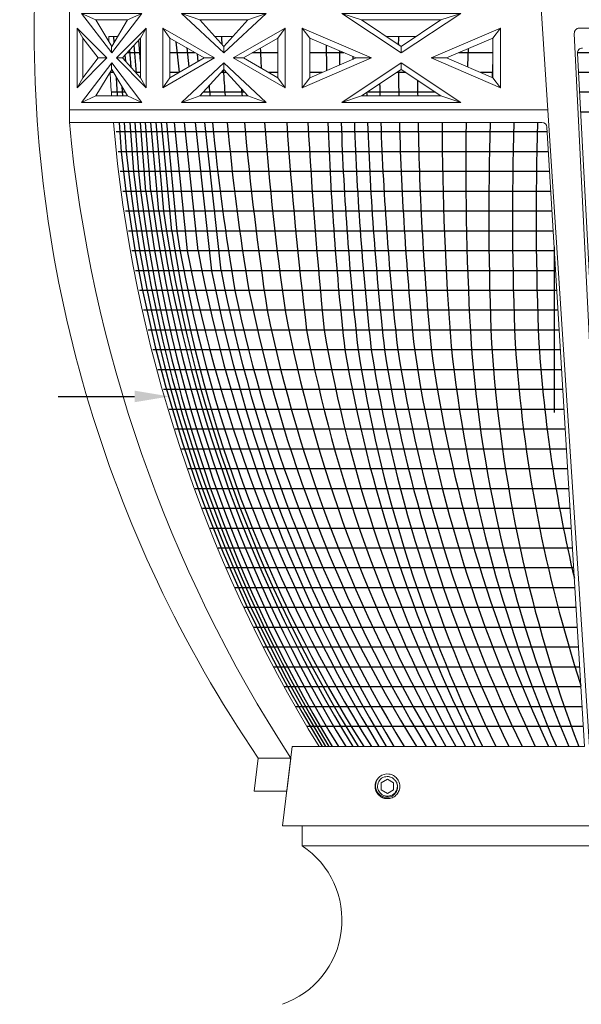
# Model space of a CAD drawing. Extents: x -44 to 59, y -9 to 38.
# Drawn here: x 31 to 38, y 7 to 19 of the extents above; entities that cross this region are included whole.
import ezdxf

# ---------------------------------------------------------------- set-up
doc = ezdxf.new("R2010")
doc.units = 0
doc.header["$MEASUREMENT"] = 0
doc.layers.get('0').update_dxf_attribs({"linetype": 'CONTINUOUS', "lineweight": 15})
doc.layers.get('DEFPOINTS').update_dxf_attribs({"linetype": 'CONTINUOUS'})
doc.layers.add('Refractor', color=4, linetype='CONTINUOUS')
doc.layers.add('Text', color=7, linetype='CONTINUOUS', lineweight=15)
doc.styles.add('ROMAND', font='romand.shx', dxfattribs={"oblique": 15})
doc.dimstyles.new('ROMAND', dxfattribs={"dimscale": 3.5, "dimtxt": 0.125, "dimasz": 0.125, "dimexe": 0.0625, "dimexo": 0.0625, "dimgap": 0.0625, "dimtad": 0, "dimtih": 1, "dimtoh": 1, "dimdec": 3, "dimzin": 0, "dimdsep": 46, "dimlunit": 4, "dimtxsty": 'ROMAND', "dimcen": 0, "dimadec": 0, "dimazin": 0, "dimtfac": 1, "dimtdec": 3, "dimtofl": 0, "dimtmove": 0, "dimatfit": 3, "dimfxl": 0, "dimtolj": 1, "dimtzin": 0, "dimarcsym": 0})

# ---------------------------------------------------------------- blocks, each defined once
blk = doc.blocks.new('*D0')
at = {"layer": 'DEFPOINTS', "color": 0}
for p in [(33.206, 14.258), (33.706, 14.258)]:
    blk.add_point(p, dxfattribs=at)
at = {"layer": 'Text', "color": 0, "lineweight": -2}
blk.add_line((31.806, 14.258), (32.769, 14.258), dxfattribs=at)
at = {"layer": 'Text', "color": 0}
blk.add_solid([(32.769, 14.331), (32.769, 14.185), (33.206, 14.258)], dxfattribs=at)
at = {"layer": 'Text', "color": 0, "insert": (28.508, 14.258), "char_height": 0.4375, "attachment_point": 5, "style": 'ROMAND'}
blk.add_mtext('\\A1;SMALL GLASS\\PREFRACTOR GLOBE\\PIES TYPE III OR V', dxfattribs=at)
blk = doc.blocks.new('CON-X CRW BOOTOM')
for p, q in [((1.125, 10.562), (0.496, 0.935)), ((7.062, 10.562), (7.062, 8.875)), ((7.062, 10.5), (7.062, 8.875)), ((2.375, 10.167), (2.125, 10.25)), ((3.625, 10.25), (3.375, 10.167)), ((4.811, 10.167, 0.577), (4.578, 10.25, 0.669)), ((5.416, 10.167, 0.339), (5.649, 10.25, 0.247)), ((6.33, 10.167, -0.733), (6.147, 10.25, -0.563)), ((6.91, 10.25, -1.274), (6.727, 10.167, -1.103)), ((-0.63, 10.062), (0.63, 10.062)), ((1.625, 10.062), (1.722, 9.937)), ((4.125, 10.062), (4.028, 9.937)), ((4.433, 9.937, 0.036), (4.342, 10.062)), ((5.794, 9.937, 0.036), (5.885, 10.062)), ((6.165, 9.937, -1.549), (6.094, 10.062, -1.615)), ((6.892, 9.937, -1.549), (6.963, 10.062, -1.615)), ((0.253, 1.059), (0.693, 9.997)), ((2.875, 9.75), (2.875, 9.833)), ((5.114, 9.75, 0.458), (5.114, 9.833, 0.458)), ((6.529, 9.833, -0.918), (6.529, 9.75, -0.918)), ((0.201, 1.25), (0.652, 9.747)), ((2.306, 9.687), (2.5, 9.687)), ((3.444, 9.687), (3.25, 9.687)), ((4.994, 9.687, 0.257), (4.867, 9.687, 0.207)), ((5.233, 9.687, 0.257), (5.36, 9.687, 0.207)), ((6.391, 9.687, -1.338), (6.467, 9.687, -1.267)), ((6.591, 9.687, -1.267), (6.7, 9.687, -1.369)), ((2.875, 9.625), (2.875, 9.542)), ((5.114, 9.625, 0.458), (5.114, 9.542, 0.458)), ((6.529, 9.542, -0.918), (6.529, 9.625, -0.918)), ((1.625, 9.312), (1.722, 9.437)), ((4.125, 9.312), (4.028, 9.437)), ((4.433, 9.437, 0.036), (4.342, 9.312)), ((5.794, 9.437, 0.036), (5.885, 9.312)), ((6.165, 9.437, -1.549), (6.094, 9.312, -1.615)), ((6.892, 9.437, -1.549), (6.963, 9.312, -1.615)), ((2.375, 9.208), (2.125, 9.125)), ((3.625, 9.125), (3.375, 9.208)), ((4.811, 9.208, 0.577), (4.578, 9.125, 0.669)), ((5.416, 9.208, 0.339), (5.649, 9.125, 0.247)), ((6.33, 9.208, -0.733), (6.147, 9.125, -0.563)), ((6.91, 9.125, -1.274), (6.727, 9.208, -1.103)), ((7.062, 9.031), (1.021, 9.031)), ((1.1, 8.875), (7.062, 8.875)), ((0.562, 1), (1.038, 8.816)), ((4.68, 0.856), (4.268, 0.856)), ((4.268, 0.856), (4.32, 0.437)), ((4.68, 0.856), (4.268, 0.856)), ((4.68, 0.856), (4.732, 0.437)), ((4.732, 0.437), (4.32, 0.437))]:
    blk.add_line(p, q)
for points in [[(3.625, 10.25), (2.125, 10.25), (2.875, 9.75)], [(3.375, 10.167), (2.375, 10.167), (2.875, 9.833)], [(3.625, 9.125), (2.125, 9.125), (2.875, 9.625)], [(3.375, 9.208), (2.375, 9.208), (2.875, 9.542)]]:
    blk.add_lwpolyline(points, close=True)
at = {"extrusion": (0.366501, 0, 0.930418), "elevation": 2.3}
for points in [[(10.25, -5.165), (10.25, -4.014), (9.75, -4.59)], [(10.167, -4.915), (10.167, -4.264), (9.833, -4.59)], [(9.125, -5.165), (9.125, -4.014), (9.625, -4.59)], [(9.208, -4.915), (9.208, -4.264), (9.542, -4.59)]]:
    blk.add_lwpolyline(points, close=True, dxfattribs=at)
at = {"extrusion": (0.681998, 0, 0.731354), "elevation": 3.781}
for points in [[(10.25, -5.923), (10.25, -4.88), (9.75, -5.401)], [(10.167, -5.673), (10.167, -5.13), (9.833, -5.401)], [(9.125, -5.923), (9.125, -4.88), (9.625, -5.401)], [(9.208, -5.673), (9.208, -5.13), (9.542, -5.401)]]:
    blk.add_lwpolyline(points, close=True, dxfattribs=at)
for points in [[(1.625, 9.312), (1.625, 10.062), (2.5, 9.687), (1.625, 9.312)], [(4.125, 9.312), (4.125, 10.062), (3.25, 9.687), (4.125, 9.312)], [(1.722, 9.437), (1.722, 9.937), (2.306, 9.687), (1.722, 9.437)], [(4.028, 9.437), (4.028, 9.937), (3.444, 9.687), (4.028, 9.437)]]:
    blk.add_lwpolyline(points)
at = {"extrusion": (-0.366501, 0, 0.930418), "elevation": -1.591}
for points in [[(-9.312, 4.04), (-10.062, 4.04), (-9.687, 4.741), (-9.312, 4.04)], [(-9.437, 4.137), (-9.937, 4.137), (-9.687, 4.604), (-9.437, 4.137)]]:
    blk.add_lwpolyline(points, dxfattribs=at)
at = {"extrusion": (0.366501, 0, 0.930418), "elevation": 2.157}
for points in [[(9.312, -5.475), (10.062, -5.475), (9.687, -4.775), (9.312, -5.475)], [(9.437, -5.378), (9.937, -5.378), (9.687, -4.911), (9.437, -5.378)]]:
    blk.add_lwpolyline(points, dxfattribs=at)
at = {"extrusion": (-0.681998, 0, 0.731354), "elevation": -5.337}
for points in [[(-9.312, 3.356), (-10.062, 3.356), (-9.687, 3.865), (-9.312, 3.356)], [(-9.437, 3.453), (-9.937, 3.453), (-9.687, 3.762), (-9.437, 3.453)]]:
    blk.add_lwpolyline(points, dxfattribs=at)
at = {"extrusion": (0.681998, 0, 0.731354), "elevation": 3.568}
for points in [[(9.312, -6.194), (10.062, -6.194), (9.687, -5.685), (9.312, -6.194)], [(9.437, -6.097), (9.937, -6.097), (9.687, -5.833), (9.437, -6.097)]]:
    blk.add_lwpolyline(points, dxfattribs=at)
for centre, radius, start, end in [((-8.765, 10.022), 16.272, 325.7171, 1.6843), ((0.63, 10), 0.0625, 357.0598, 90), ((0.59, 9.75), 0.0625, 356.8218, 90), ((1.1, 8.812), 0.0625, 90, 176.346), ((-10.627, 10.543), 17.768, 326.9618, 354.614)]:
    blk.add_arc(centre, radius, start, end)

msp = doc.modelspace()

# ---------------------------------------------------------------- linework, layer by layer
for p, q in [((32.4438, 18.7972), (32.5527, 18.7972)), ((33.7823, 18.7972), (34.0066, 18.7972)), ((35.948, 18.7972), (36.3182, 18.7972)), ((34.6331, 8.8404), (34.7581, 9.8404)), ((34.7581, 9.8404), (38.4456, 9.8404)), ((35.9805, 9.4949), (35.9768, 9.4954)), ((35.8355, 9.4362), (35.8355, 9.4361)), ((34.6331, 8.8404), (43.3831, 8.8404)), ((34.8831, 8.5904), (34.8831, 8.8404)), ((34.8831, 8.5904), (43.1331, 8.5904))]:
    msp.add_line(p, q)
at = {"color": 8}
msp.add_lwpolyline([(35.9587, 9.4306), (35.8805, 9.3855), (35.8805, 9.2953), (35.9587, 9.2502), (36.0368, 9.2953), (36.0368, 9.3855)], close=True, dxfattribs=at)
for centre, radius, start, end in [((50.3723, 19.2347), 17.9338, 181.39798, 181.61173), ((50.3723, 19.2347), 17.9338, 182.82656, 183.79159), ((50.3723, 19.2347), 17.9338, 184.85959, 211.5894), ((35.9587, 9.3404), 0.156, 83.2251, 128.2251), ((34.2581, 7.6529), 1.1267, 289.44003, 56.30993)]:
    msp.add_arc(centre, radius, start, end)
msp.add_arc((35.9587, 9.3404), 0.1248, 108.37787, 26.62213, dxfattribs=at)
for points, knots in [([(35.8621, 9.4629), (35.8619, 9.4628), (35.8607, 9.4619), (35.8586, 9.4601), (35.8557, 9.4576), (35.8531, 9.4553), (35.8506, 9.453), (35.8483, 9.4507), (35.8459, 9.4482), (35.8434, 9.4456), (35.8408, 9.4426), (35.8381, 9.4394), (35.8353, 9.436), (35.8325, 9.4322), (35.8298, 9.4284), (35.8274, 9.4247), (35.8251, 9.4211), (35.8229, 9.4173), (35.8207, 9.4133), (35.8186, 9.4091), (35.8165, 9.4047), (35.8145, 9.4001), (35.8127, 9.3955), (35.811, 9.3909), (35.8096, 9.3864), (35.8083, 9.3821), (35.8072, 9.3778), (35.8063, 9.3738), (35.8055, 9.3698), (35.8048, 9.366), (35.8042, 9.3622), (35.8037, 9.3582), (35.8033, 9.3543), (35.803, 9.3505), (35.8028, 9.347), (35.8027, 9.3436), (35.8027, 9.3403), (35.8027, 9.3369), (35.8028, 9.3333), (35.803, 9.3293), (35.8034, 9.3252), (35.8039, 9.3207), (35.8046, 9.3161), (35.8053, 9.3116), (35.8062, 9.3072), (35.8072, 9.3031), (35.8083, 9.2988), (35.8096, 9.2945), (35.811, 9.29), (35.8127, 9.2854), (35.8145, 9.2807), (35.8165, 9.2762), (35.8186, 9.2718), (35.8207, 9.2676), (35.8229, 9.2636), (35.8251, 9.2598), (35.8273, 9.2562), (35.8295, 9.2529), (35.8317, 9.2497), (35.8341, 9.2466), (35.8365, 9.2434), (35.839, 9.2403), (35.8415, 9.2375), (35.8438, 9.2348), (35.8461, 9.2324), (35.8484, 9.23), (35.8509, 9.2277), (35.8535, 9.2252), (35.8565, 9.2225), (35.8597, 9.2198), (35.8632, 9.2171), (35.8669, 9.2142), (35.8707, 9.2116), (35.8744, 9.2092), (35.878, 9.2069), (35.8818, 9.2047), (35.8858, 9.2025), (35.89, 9.2003), (35.8944, 9.1983), (35.899, 9.1963), (35.9036, 9.1945), (35.9082, 9.1928), (35.9127, 9.1914), (35.917, 9.1901), (35.9213, 9.189), (35.9253, 9.188), (35.9293, 9.1872), (35.9331, 9.1865), (35.9369, 9.1859), (35.9409, 9.1854), (35.9448, 9.185), (35.9486, 9.1847), (35.9521, 9.1846), (35.9555, 9.1845), (35.9576, 9.1844), (35.9587, 9.1844)], [0, 0, 0, 0, 0.0014503, 0.011786, 0.0215584, 0.0307674, 0.039413, 0.0474953, 0.0563402, 0.0658556, 0.0760414, 0.0868977, 0.0984243, 0.1106215, 0.123489, 0.1340697, 0.1450643, 0.1564729, 0.1682952, 0.1805315, 0.1931817, 0.2062458, 0.2192818, 0.2319057, 0.2441175, 0.2559173, 0.267305, 0.2780882, 0.2884739, 0.2984621, 0.3080528, 0.3189519, 0.3292876, 0.33906, 0.348269, 0.3569146, 0.3649969, 0.3738418, 0.3833572, 0.393543, 0.4043992, 0.4159259, 0.428123, 0.4409906, 0.4515713, 0.4625659, 0.4739744, 0.4857968, 0.4980331, 0.5106833, 0.5237473, 0.5367833, 0.5494073, 0.5616191, 0.5734189, 0.5848066, 0.5955898, 0.6059755, 0.6159637, 0.6255544, 0.6364534, 0.6467892, 0.6565615, 0.6657705, 0.6744162, 0.6824984, 0.6913433, 0.7008587, 0.7110446, 0.7219008, 0.7334275, 0.7456246, 0.7584922, 0.7690729, 0.7800675, 0.791476, 0.8032984, 0.8155347, 0.8281849, 0.8412489, 0.8542853, 0.8669095, 0.8791216, 0.8909216, 0.9023095, 0.9130928, 0.9234786, 0.9334668, 0.9430575, 0.9539565, 0.964292, 0.9740642, 0.9832729, 0.9919182, 1, 1, 1, 1]), ([(35.9587, 9.1844), (35.9778, 9.1844), (35.9977, 9.1881), (36.0347, 9.2028), (36.0517, 9.2137), (36.0727, 9.2335), (36.0791, 9.2408), (36.0906, 9.2566), (36.0957, 9.2652), (36.1084, 9.2922), (36.1133, 9.3119), (36.115, 9.3409), (36.1147, 9.3505), (36.1122, 9.3699), (36.11, 9.3796), (36.1007, 9.4079), (36.0908, 9.4257), (36.0721, 9.448), (36.0653, 9.4547), (36.0502, 9.4671), (36.042, 9.4727), (36.0159, 9.4869), (35.9965, 9.493), (35.9771, 9.4953)], [0, 0, 0, 0, 0.125, 0.125, 0.25, 0.25, 0.3125, 0.3125, 0.375, 0.375, 0.5, 0.5, 0.5625, 0.5625, 0.625, 0.625, 0.75, 0.75, 0.8125, 0.8125, 0.875, 0.875, 1, 1, 1, 1])]:
    msp.add_open_spline(points, degree=3, knots=knots)
for points, knots in [([(36.0702, 9.3964), (36.0769, 9.3848), (36.0815, 9.3725), (36.087, 9.3464), (36.0875, 9.3332), (36.0855, 9.3134), (36.0842, 9.3069), (36.0809, 9.2941), (36.0787, 9.2879), (36.0735, 9.2758), (36.0704, 9.2698), (36.0633, 9.2587), (36.0594, 9.2534), (36.0508, 9.2434), (36.0461, 9.2387), (36.036, 9.23), (36.0307, 9.2261), (36.0141, 9.2155), (36.0018, 9.21), (35.9828, 9.2047), (35.9763, 9.2034), (35.9632, 9.2017), (35.9565, 9.2013), (35.9434, 9.2015), (35.9368, 9.202), (35.9238, 9.2041), (35.9172, 9.2056), (35.8983, 9.2113), (35.8863, 9.2169), (35.864, 9.2313), (35.854, 9.24), (35.8409, 9.2549), (35.8369, 9.2602), (35.8296, 9.2712), (35.8263, 9.2769), (35.8177, 9.2946), (35.8135, 9.3074), (35.81, 9.3268), (35.8092, 9.3333), (35.8086, 9.3466), (35.8087, 9.3532), (35.8104, 9.3729), (35.8132, 9.3859), (35.8221, 9.4109), (35.8281, 9.4226), (35.8393, 9.4389), (35.8435, 9.4442), (35.8524, 9.454), (35.8571, 9.4586), (35.8621, 9.463)], [0, 0, 0, 0, 0.0625, 0.0625, 0.125, 0.125, 0.15625, 0.15625, 0.1875, 0.1875, 0.21875, 0.21875, 0.25, 0.25, 0.28125, 0.28125, 0.3125, 0.3125, 0.375, 0.375, 0.40625, 0.40625, 0.4375, 0.4375, 0.46875, 0.46875, 0.5, 0.5, 0.5625, 0.5625, 0.625, 0.625, 0.65625, 0.65625, 0.6875, 0.6875, 0.75, 0.75, 0.78125, 0.78125, 0.8125, 0.8125, 0.875, 0.875, 0.9375, 0.9375, 0.96875, 0.96875, 1, 1, 1, 1]), ([(35.9391, 9.4612), (35.9503, 9.463), (35.9618, 9.4632), (35.9785, 9.4613), (35.984, 9.4602), (35.9949, 9.4574), (36.0004, 9.4556), (36.016, 9.4491), (36.0257, 9.4434), (36.0435, 9.4293), (36.0513, 9.4212), (36.0579, 9.4119)], [0, 0, 0, 0, 0.25, 0.25, 0.375, 0.375, 0.5, 0.5, 0.75, 0.75, 1, 1, 1, 1])]:
    msp.add_open_spline(points, degree=3, knots=knots, dxfattribs=at)
for points in [[(35.9193, 9.4589), (35.9258, 9.4602), (35.9324, 9.4609), (35.9391, 9.4612)], [(36.0579, 9.4119), (36.0625, 9.407), (36.0666, 9.4018), (36.0702, 9.3964)]]:
    msp.add_open_spline(points, degree=3, dxfattribs=at)
at = {"layer": 'Refractor'}
for p, q in [((32.5098, 18.7251), (32.505, 18.7972)), ((32.7923, 18.3337), (32.7636, 18.6905)), ((32.8427, 18.4841), (32.821, 18.7539)), ((33.3333, 18.3468), (33.293, 18.7323)), ((33.427, 18.6552), (33.4536, 18.416)), ((32.6473, 18.5618), (32.6527, 18.4881)), ((32.8427, 18.5942), (32.6765, 18.5942)), ((32.7051, 18.6258), (32.7207, 18.4128)), ((33.5331, 18.5942), (33.2137, 18.5942)), ((33.5708, 18.4834), (33.5603, 18.5785)), ((34.5752, 18.5942), (34.2559, 18.5942)), ((35.409, 18.5942), (34.9803, 18.5942)), ((37.2858, 18.5942), (36.8571, 18.5942)), ((39.6604, 18.5942), (38.3557, 18.5942)), ((32.5018, 18.3442), (32.4606, 18.3442)), ((32.5546, 18.0488), (32.5392, 18.2814)), ((32.8427, 18.3442), (32.7828, 18.3442)), ((33.3289, 18.3442), (33.2137, 18.3442)), ((33.9289, 18.3442), (33.86, 18.3442)), ((34.5752, 18.3442), (34.4601, 18.3442)), ((35.1349, 18.3442), (34.9803, 18.3442)), ((36.1899, 18.3442), (36.0762, 18.3442)), ((37.2858, 18.3442), (37.1312, 18.3442)), ((39.6475, 18.3442), (38.3686, 18.3442)), ((32.6095, 18.1633), (32.6171, 18.0488)), ((32.6507, 18.0942), (32.4748, 18.0942)), ((34.1561, 18.0942), (33.6328, 18.0942)), ((36.5649, 18.0942), (35.7012, 18.0942)), ((39.6342, 18.0942), (38.3819, 18.0942)), ((39.6209, 17.8442), (38.3952, 17.8442)), ((32.6014, 17.3442), (32.5767, 17.7154)), ((32.6392, 17.7154), (32.6639, 17.3442)), ((32.7094, 17.7154), (32.7549, 17.0942)), ((32.7719, 17.7154), (32.8174, 17.0942)), ((32.9121, 16.8442), (32.842, 17.7154)), ((32.9746, 16.8442), (32.9045, 17.7154)), ((33.0728, 16.5942), (32.9747, 17.7154)), ((33.0372, 17.7154), (33.1353, 16.5942)), ((33.2371, 16.3442), (33.1074, 17.7154)), ((33.1699, 17.7154), (33.2996, 16.3442)), ((33.2694, 17.7154), (33.4314, 16.0942)), ((33.5686, 16.0942), (33.3993, 17.7154)), ((33.5315, 17.7154), (33.7396, 15.8442)), ((33.861, 15.8442), (33.6552, 17.7154)), ((37.9742, 17.5942), (32.5353, 17.5942)), ((37.9894, 17.3442), (32.5595, 17.3442)), ((38.0046, 17.0942), (32.5872, 17.0942)), ((38.0198, 16.8442), (32.6184, 16.8442)), ((38.035, 16.5942), (32.6532, 16.5942)), ((38.0502, 16.3442), (32.6916, 16.3442)), ((38.0654, 16.0942), (32.7337, 16.0942)), ((38.0624, 16.1434), (38.0624, 14.0546)), ((38.0806, 15.8442), (32.7793, 15.8442)), ((38.0958, 15.5942), (32.8287, 15.5942)), ((38.111, 15.3442), (32.8817, 15.3442)), ((38.1262, 15.0942), (32.9385, 15.0942)), ((38.1414, 14.8442), (32.9991, 14.8442)), ((38.1566, 14.5942), (33.0635, 14.5942)), ((38.1718, 14.3442), (33.1317, 14.3442)), ((38.187, 14.0942), (33.2039, 14.0942)), ((38.2022, 13.8442), (33.28, 13.8442)), ((38.2174, 13.5942), (33.3601, 13.5942)), ((38.2326, 13.3442), (33.4442, 13.3442)), ((38.2478, 13.0942), (33.5325, 13.0942)), ((38.263, 12.8442), (33.625, 12.8442)), ((38.2781, 12.5942), (33.7217, 12.5942)), ((38.2933, 12.3442), (33.8227, 12.3442)), ((38.3085, 12.0942), (33.9282, 12.0942)), ((38.3237, 11.8442), (34.0382, 11.8442)), ((38.3389, 11.5942), (34.1527, 11.5942)), ((38.3541, 11.3442), (34.2719, 11.3442)), ((38.3693, 11.0942), (34.396, 11.0942)), ((38.3845, 10.8442), (34.5249, 10.8442)), ((38.3997, 10.5942), (34.6588, 10.5942)), ((38.4149, 10.3442), (34.7979, 10.3442)), ((38.4301, 10.0942), (34.9423, 10.0942))]:
    msp.add_line(p, q, dxfattribs=at)
for points in [[(37.2858, 18.4445, 0.0011042), (37.2778, 18.2814)], [(37.2554, 17.7154, 0.0188606), (37.2717, 14.9275, 0.0740133), (38.3712, 9.8404)], [(37.554, 17.7154, 0.0188606), (37.5703, 14.9275, 0.062372), (38.3986, 10.6134, 0.062372)], [(37.8525, 17.7154, 0.0188606), (37.8688, 14.9275, 0.0424484), (38.3164, 11.9652, 0.0424484)]]:
    msp.add_lwpolyline(points, format="xyb", dxfattribs=at)
for centre, radius, start, end in [((60.6325, 20.0804), 26.7989, 182.74468, 182.94896), ((73.0642, 18.719), 36.9684, 179.87892, 180.03168), ((67.4211, 20.117), 33.0999, 182.53946, 182.9762), ((72.1527, 19.0265), 36.9684, 180.52175, 181.02084), ((73.9148, 17.1654), 36.9684, 177.70603, 178.06401), ((72.3193, 19.0265), 36.9684, 180.63294, 180.91092), ((72.486, 19.0265), 36.9684, 180.74423, 180.8009), ((60.6325, 20.0804), 26.7989, 183.64891, 184.34784), ((73.0642, 18.719), 36.9684, 180.55886, 181.03887), ((65.7688, 20.9022), 32.1765, 184.85884, 185.08777), ((75.9815, 21.5768), 42.0063, 184.6955, 184.81788), ((72.8193, 19.0265), 36.9684, 181.2808, 181.51552), ((73.3064, 18.4109), 36.9684, 180.25678, 180.56124), ((72.6527, 19.0265), 36.9684, 181.45036, 181.51552), ((65.7688, 20.9022), 32.1765, 185.68396, 189.49529), ((60.6325, 20.0804), 26.7989, 185.06292, 189.63691), ((75.9815, 21.5768), 42.0063, 185.27431, 188.5327), ((67.4211, 20.117), 33.0999, 184.16079, 188.29064), ((82.2093, 20.9372), 47.6302, 183.87847, 187.04643), ((89.9292, 20.7069), 55.056, 183.11473, 185.85125), ((72.1527, 19.0265), 36.9684, 182.03239, 186.49589), ((72.3193, 19.0265), 36.9684, 182.03239, 186.49589), ((72.486, 19.0265), 36.9684, 182.03239, 186.49589), ((72.6527, 19.0265), 36.9684, 182.03239, 186.49589), ((72.8193, 19.0265), 36.9684, 182.03239, 186.49589), ((73.0642, 18.719), 36.9684, 181.55562, 185.99589), ((73.3064, 18.4109), 36.9684, 181.07792, 185.49589), ((73.6161, 17.7904), 36.9684, 180.11622, 184.49589), ((73.9148, 17.1654), 36.9684, 179.14757, 183.49589), ((50.4087, 19.1803), 17.9018, 185.88708, 211.44841), ((50.4465, 19.1292), 17.872, 185.73209, 211.31462), ((50.4819, 19.0714), 17.8369, 186.36433, 211.16618), ((50.5192, 19.0186), 17.8061, 186.20439, 211.02763), ((50.5977, 19.0505), 17.8227, 187.11089, 211.11508), ((50.6993, 19.133), 17.8719, 187.35781, 211.32905), ((50.7938, 19.1997), 17.9115, 188.3643, 211.50206), ((50.3862, 19.0412), 17.4236, 188.07343, 211.87466), ((49.9315, 18.8607), 16.883, 188.57213, 212.29504), ((50.8637, 19.2616), 17.8048, 189.43062, 211.94702), ((52.1806, 19.7557), 19.1034, 191.05001, 211.26719), ((52.2193, 19.5975), 18.9769, 190.63851, 210.94119), ((52.264, 19.4967), 18.8811, 191.15408, 210.75885), ((51.8698, 19.3188), 18.341, 190.92043, 211.11694), ((51.6022, 19.2573), 17.9469, 191.77727, 211.64852), ((51.8082, 19.1232), 17.9469, 191.34048, 211.14717), ((52.0131, 18.9885), 17.9469, 191.71601, 210.64585), ((52.2942, 18.7169), 17.9469, 190.832, 209.64332), ((52.5705, 18.4427), 17.9469, 190.75323, 208.64091), ((52.8421, 18.1659), 17.9469, 189.85492, 207.63862), ((53.1181, 16.1319), 16.149, 184.33492, 202.92875), ((53.1087, 17.8865), 17.9469, 189.75982, 206.63644), ((53.1643, 17.6099), 17.7923, 188.94254, 205.89193), ((53.331, 17.6099), 17.7923, 188.94254, 205.89193), ((53.4977, 17.6099), 17.7923, 188.94254, 205.89193), ((53.6643, 17.6099), 17.7923, 188.94254, 205.89193), ((53.8976, 17.4696), 17.7923, 188.44254, 205.39092), ((54.1296, 17.3288), 17.7923, 187.94254, 204.88993), ((54.3204, 16.8072), 17.6631, 186.22296, 203.23013)]:
    msp.add_arc(centre, radius, start, end, dxfattribs=at)

# ---------------------------------------------------------------- block references
at = {"xscale": -1}
msp.add_blockref('CON-X CRW BOOTOM', (39.0081, 8.8404), dxfattribs=at)

# ---------------------------------------------------------------- dimensions: what is measured, and where the dimension line sits
at = {"layer": 'Text'}
dim = msp.add_diameter_dim_2p(p1=(33.7064, 14.2583), p2=(33.2064, 14.2583), text='SMALL GLASS\\PREFRACTOR GLOBE\\PIES TYPE III OR V', dimstyle='ROMAND', dxfattribs=at)
dim.commit()
dim.dimension.update_dxf_attribs({"geometry": '*D0', "text_midpoint": (28.5077, 14.2583), "dimtype": 163})

doc.saveas('drawing.dxf')
